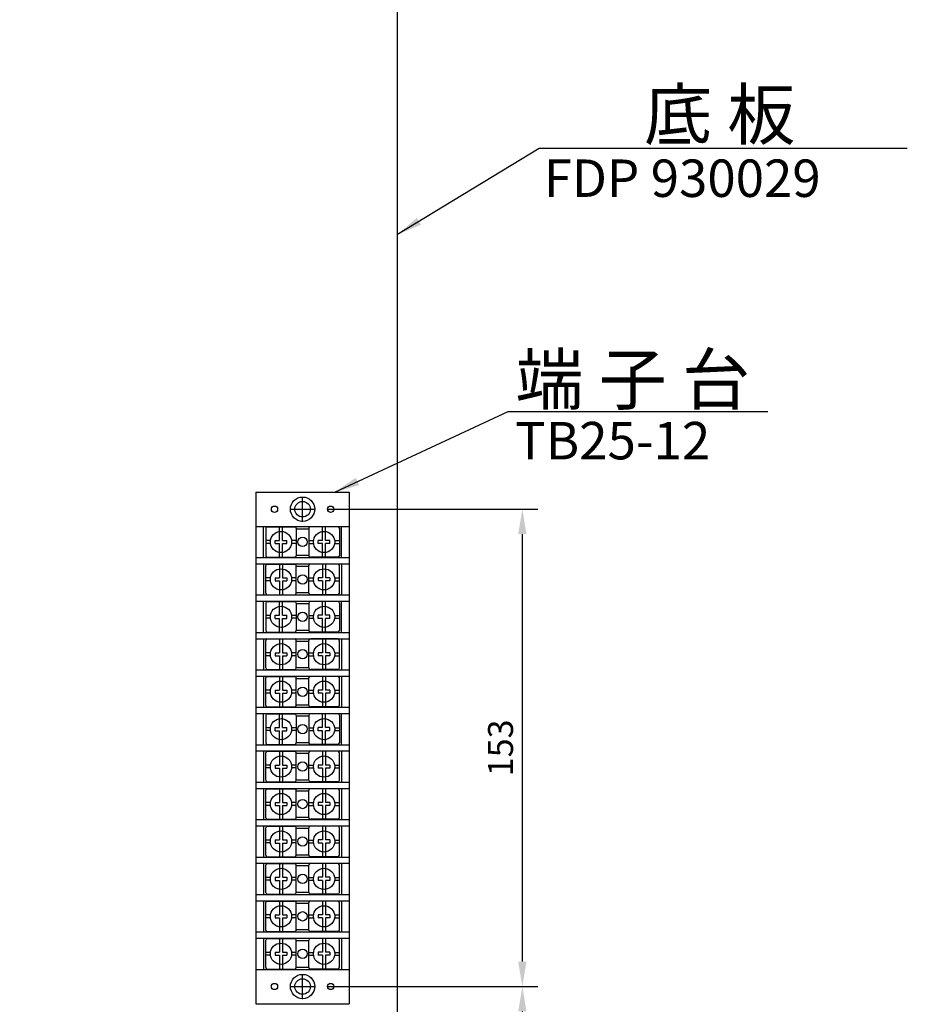
# Model space of a CAD drawing. Extents: x 792 to 1778, y -210 to 529.
# Drawn here: x 1267 to 1552, y -49 to 267 of the extents above; entities that cross this region are included whole.
import ezdxf
from ezdxf.enums import TextEntityAlignment as Align

# ---------------------------------------------------------------- set-up
doc = ezdxf.new("R2010")
doc.units = 0
doc.layers.get('DEFPOINTS').update_dxf_attribs({"linetype": 'CONTINUOUS'})
for name, color, linetype in [('DIM', 3, 'CONTINUOUS'), ('E_TEXT', 121, 'CONTINUOUS'), ('PART5', 254, 'CONTINUOUS')]:
    doc.layers.add(name, color=color, linetype=linetype)
doc.styles.add('DAYUMP', font='complex.shx', dxfattribs={"bigfont": 'chineset.shx'})
doc.styles.add('DAYUSP', font='simplex.shx', dxfattribs={"bigfont": 'chineset.shx'})
doc.dimstyles.get("Standard").update_dxf_attribs({"dimtxt": 8, "dimasz": 8, "dimexe": 5, "dimexo": 4, "dimgap": 3, "dimtad": 1, "dimdsep": 46, "dimlunit": 6, "dimtxsty": 'DAYUSP', "dimcen": -4, "dimadec": 0, "dimazin": 0, "dimtfac": 1, "dimtmove": 0, "dimatfit": 3, "dimfxl": 1, "dimtolj": 1, "dimtzin": 0, "dimarcsym": 0})

# ---------------------------------------------------------------- blocks, each defined once
blk = doc.blocks.new('*D7')
at = {"layer": 'DEFPOINTS', "color": 0}
for p in [(1361.77, -43.08), (1428.27, -43.08), (1327.27, -130.08)]:
    blk.add_point(p, dxfattribs=at)
at = {"layer": 'DIM', "color": 0, "lineweight": -2}
for p, q in [((1365.77, -43.08), (1433.27, -43.08)), ((1428.27, -122.08), (1428.27, -51.08)), ((1331.27, -130.08), (1433.27, -130.08))]:
    blk.add_line(p, q, dxfattribs=at)
at = {"layer": 'DIM', "color": 0}
for points in [[(1426.94, -51.08), (1429.6, -51.08), (1428.27, -43.08)], [(1426.94, -122.08), (1429.6, -122.08), (1428.27, -130.08)]]:
    blk.add_solid(points, dxfattribs=at)
at = {"layer": 'DIM', "color": 0, "insert": (1421.27, -86.58), "char_height": 8, "attachment_point": 5, "rotation": 90, "style": 'DAYUSP'}
blk.add_mtext('\\A1;87', dxfattribs=at)
blk = doc.blocks.new('*D8')
at = {"layer": 'DEFPOINTS', "color": 0}
for p in [(1361.77, 109.92), (1428.27, 109.92), (1361.77, -43.08)]:
    blk.add_point(p, dxfattribs=at)
at = {"layer": 'DIM', "color": 0, "lineweight": -2}
for p, q in [((1365.77, 109.92), (1433.27, 109.92)), ((1428.27, -35.08), (1428.27, 101.92)), ((1365.77, -43.08), (1433.27, -43.08))]:
    blk.add_line(p, q, dxfattribs=at)
at = {"layer": 'DIM', "color": 0}
for points in [[(1426.94, 101.92), (1429.6, 101.92), (1428.27, 109.92)], [(1426.94, -35.08), (1429.6, -35.08), (1428.27, -43.08)]]:
    blk.add_solid(points, dxfattribs=at)
at = {"layer": 'DIM', "color": 0, "insert": (1421.27, 33.42), "char_height": 8, "attachment_point": 5, "rotation": 90, "style": 'DAYUSP'}
blk.add_mtext('\\A1;153', dxfattribs=at)

msp = doc.modelspace()

# ---------------------------------------------------------------- linework, layer by layer
at = {"layer": 'DIM', "color": 7}
for p, q in [((1357.771, 105.918), (1357.771, 113.918)), ((1353.771, 109.918), (1361.771, 109.918)), ((1357.771, -47.082), (1357.771, -39.082)), ((1353.771, -43.082), (1361.771, -43.082))]:
    msp.add_line(p, q, dxfattribs=at)
at = {"layer": 'PART5', "color": 7, "linetype": 'Continuous'}
msp.add_line((1388.271, -140.082), (1388.271, 484.918), dxfattribs=at)
at = {"layer": 'PART5', "color": 7}
for p, q in [((1342.771, 115.418), (1372.771, 115.418)), ((1342.771, 115.418), (1342.771, -48.582)), ((1372.771, 115.418), (1372.771, -48.582)), ((1342.771, 104.418), (1372.771, 104.418)), ((1345.271, 94.418), (1345.271, 104.418)), ((1346.471, 104.318), (1355.271, 104.318)), ((1350.421, 102.788), (1350.421, 104.318)), ((1351.321, 102.788), (1351.321, 104.318)), ((1369.071, 104.318), (1360.271, 104.318)), ((1364.221, 102.788), (1364.221, 104.318)), ((1365.121, 102.788), (1365.121, 104.318)), ((1370.271, 94.418), (1370.271, 104.418)), ((1345.971, 103.818), (1345.971, 95.018)), ((1350.371, 99.918), (1350.371, 102.781)), ((1351.371, 99.918), (1351.371, 102.781)), ((1355.771, 103.818), (1355.771, 95.018)), ((1355.771, 103.668), (1359.771, 103.668)), ((1359.771, 103.818), (1359.771, 95.018)), ((1364.171, 99.918), (1364.171, 102.781)), ((1365.171, 99.918), (1365.171, 102.781)), ((1369.571, 103.818), (1369.571, 95.018)), ((1347.501, 99.868), (1345.971, 99.868)), ((1347.501, 98.968), (1345.971, 98.968)), ((1348.971, 98.918), (1348.971, 99.918)), ((1348.971, 99.918), (1350.371, 99.918)), ((1348.971, 98.918), (1350.371, 98.918)), ((1350.371, 96.055), (1350.371, 98.918)), ((1351.371, 99.918), (1352.771, 99.918)), ((1351.371, 98.918), (1352.771, 98.918)), ((1351.371, 96.055), (1351.371, 98.918)), ((1352.771, 98.918), (1352.771, 99.918)), ((1355.771, 99.868), (1354.241, 99.868)), ((1355.771, 98.968), (1354.241, 98.968)), ((1359.771, 99.868), (1361.301, 99.868)), ((1359.771, 98.968), (1361.301, 98.968)), ((1364.171, 99.918), (1362.771, 99.918)), ((1362.771, 98.918), (1362.771, 99.918)), ((1364.171, 98.918), (1362.771, 98.918)), ((1364.171, 96.055), (1364.171, 98.918)), ((1366.571, 99.918), (1365.171, 99.918)), ((1366.571, 98.918), (1365.171, 98.918)), ((1365.171, 96.055), (1365.171, 98.918)), ((1366.571, 98.918), (1366.571, 99.918)), ((1368.041, 99.868), (1369.571, 99.868)), ((1368.041, 98.968), (1369.571, 98.968)), ((1350.421, 94.518), (1350.421, 96.048)), ((1351.321, 94.518), (1351.321, 96.048)), ((1355.771, 95.168), (1359.771, 95.168)), ((1364.221, 94.518), (1364.221, 96.048)), ((1365.121, 94.518), (1365.121, 96.048)), ((1342.771, 94.418), (1372.771, 94.418)), ((1342.771, 92.418), (1372.771, 92.418)), ((1345.271, 92.418), (1345.271, 82.418)), ((1345.971, 83.018), (1345.971, 91.818)), ((1346.471, 94.518), (1355.271, 94.518)), ((1346.471, 92.318), (1355.271, 92.318)), ((1350.421, 92.318), (1350.421, 90.788)), ((1351.321, 92.318), (1351.321, 90.788)), ((1355.771, 83.018), (1355.771, 91.818)), ((1355.771, 91.668), (1359.771, 91.668)), ((1359.771, 83.018), (1359.771, 91.818)), ((1369.071, 94.518), (1360.271, 94.518)), ((1369.071, 92.318), (1360.271, 92.318)), ((1364.221, 92.318), (1364.221, 90.788)), ((1365.121, 92.318), (1365.121, 90.788)), ((1369.571, 83.018), (1369.571, 91.818)), ((1370.271, 92.418), (1370.271, 82.418)), ((1350.371, 90.781), (1350.371, 87.918)), ((1351.371, 90.781), (1351.371, 87.918)), ((1364.171, 90.781), (1364.171, 87.918)), ((1365.171, 90.781), (1365.171, 87.918)), ((1347.501, 87.868), (1345.971, 87.868)), ((1347.501, 86.968), (1345.971, 86.968)), ((1348.971, 87.918), (1350.371, 87.918)), ((1348.971, 87.918), (1348.971, 86.918)), ((1348.971, 86.918), (1350.371, 86.918)), ((1350.371, 86.918), (1350.371, 84.055)), ((1351.371, 87.918), (1352.771, 87.918)), ((1351.371, 86.918), (1352.771, 86.918)), ((1351.371, 86.918), (1351.371, 84.055)), ((1352.771, 87.918), (1352.771, 86.918)), ((1355.771, 87.868), (1354.241, 87.868)), ((1355.771, 86.968), (1354.241, 86.968)), ((1359.771, 87.868), (1361.301, 87.868)), ((1359.771, 86.968), (1361.301, 86.968)), ((1364.171, 87.918), (1362.771, 87.918)), ((1362.771, 87.918), (1362.771, 86.918)), ((1364.171, 86.918), (1362.771, 86.918)), ((1364.171, 86.918), (1364.171, 84.055)), ((1366.571, 87.918), (1365.171, 87.918)), ((1366.571, 86.918), (1365.171, 86.918)), ((1365.171, 86.918), (1365.171, 84.055)), ((1366.571, 87.918), (1366.571, 86.918)), ((1368.041, 87.868), (1369.571, 87.868)), ((1368.041, 86.968), (1369.571, 86.968)), ((1342.771, 82.418), (1372.771, 82.418)), ((1346.471, 82.518), (1355.271, 82.518)), ((1350.421, 84.048), (1350.421, 82.518)), ((1351.321, 84.048), (1351.321, 82.518)), ((1355.771, 83.168), (1359.771, 83.168)), ((1369.071, 82.518), (1360.271, 82.518)), ((1364.221, 84.048), (1364.221, 82.518)), ((1365.121, 84.048), (1365.121, 82.518)), ((1342.771, 80.418), (1372.771, 80.418)), ((1345.271, 70.418), (1345.271, 80.418)), ((1345.971, 79.818), (1345.971, 71.018)), ((1346.471, 80.318), (1355.271, 80.318)), ((1350.421, 78.788), (1350.421, 80.318)), ((1351.321, 78.788), (1351.321, 80.318)), ((1355.771, 79.818), (1355.771, 71.018)), ((1355.771, 79.668), (1359.771, 79.668)), ((1359.771, 79.818), (1359.771, 71.018)), ((1369.071, 80.318), (1360.271, 80.318)), ((1364.221, 78.788), (1364.221, 80.318)), ((1365.121, 78.788), (1365.121, 80.318)), ((1369.571, 79.818), (1369.571, 71.018)), ((1370.271, 70.418), (1370.271, 80.418)), ((1347.501, 75.868), (1345.971, 75.868)), ((1348.971, 75.918), (1350.371, 75.918)), ((1348.971, 74.918), (1348.971, 75.918)), ((1350.371, 75.918), (1350.371, 78.781)), ((1351.371, 75.918), (1351.371, 78.781)), ((1351.371, 75.918), (1352.771, 75.918)), ((1352.771, 74.918), (1352.771, 75.918)), ((1355.771, 75.868), (1354.241, 75.868)), ((1359.771, 75.868), (1361.301, 75.868)), ((1364.171, 75.918), (1362.771, 75.918)), ((1362.771, 74.918), (1362.771, 75.918)), ((1364.171, 75.918), (1364.171, 78.781)), ((1365.171, 75.918), (1365.171, 78.781)), ((1366.571, 75.918), (1365.171, 75.918)), ((1366.571, 74.918), (1366.571, 75.918)), ((1368.041, 75.868), (1369.571, 75.868)), ((1347.501, 74.968), (1345.971, 74.968)), ((1348.971, 74.918), (1350.371, 74.918)), ((1350.371, 72.055), (1350.371, 74.918)), ((1351.371, 72.055), (1351.371, 74.918)), ((1351.371, 74.918), (1352.771, 74.918)), ((1355.771, 74.968), (1354.241, 74.968)), ((1359.771, 74.968), (1361.301, 74.968)), ((1364.171, 74.918), (1362.771, 74.918)), ((1364.171, 72.055), (1364.171, 74.918)), ((1365.171, 72.055), (1365.171, 74.918)), ((1366.571, 74.918), (1365.171, 74.918)), ((1368.041, 74.968), (1369.571, 74.968)), ((1342.771, 70.418), (1372.771, 70.418)), ((1346.471, 70.518), (1355.271, 70.518)), ((1350.421, 70.518), (1350.421, 72.048)), ((1351.321, 70.518), (1351.321, 72.048)), ((1355.771, 71.168), (1359.771, 71.168)), ((1369.071, 70.518), (1360.271, 70.518)), ((1364.221, 70.518), (1364.221, 72.048)), ((1365.121, 70.518), (1365.121, 72.048)), ((1342.771, 68.418), (1372.771, 68.418)), ((1345.271, 68.418), (1345.271, 58.418)), ((1345.971, 59.018), (1345.971, 67.818)), ((1346.471, 68.318), (1355.271, 68.318)), ((1350.371, 66.781), (1350.371, 63.918)), ((1350.421, 68.318), (1350.421, 66.788)), ((1351.321, 68.318), (1351.321, 66.788)), ((1351.371, 66.781), (1351.371, 63.918)), ((1355.771, 59.018), (1355.771, 67.818)), ((1355.771, 67.668), (1359.771, 67.668)), ((1359.771, 59.018), (1359.771, 67.818)), ((1369.071, 68.318), (1360.271, 68.318)), ((1364.171, 66.781), (1364.171, 63.918)), ((1364.221, 68.318), (1364.221, 66.788)), ((1365.121, 68.318), (1365.121, 66.788)), ((1365.171, 66.781), (1365.171, 63.918)), ((1369.571, 59.018), (1369.571, 67.818)), ((1370.271, 68.418), (1370.271, 58.418)), ((1347.501, 63.868), (1345.971, 63.868)), ((1348.971, 63.918), (1348.971, 62.918)), ((1348.971, 63.918), (1350.371, 63.918)), ((1351.371, 63.918), (1352.771, 63.918)), ((1352.771, 63.918), (1352.771, 62.918)), ((1355.771, 63.868), (1354.241, 63.868)), ((1359.771, 63.868), (1361.301, 63.868)), ((1364.171, 63.918), (1362.771, 63.918)), ((1362.771, 63.918), (1362.771, 62.918)), ((1366.571, 63.918), (1365.171, 63.918)), ((1366.571, 63.918), (1366.571, 62.918)), ((1368.041, 63.868), (1369.571, 63.868)), ((1347.501, 62.968), (1345.971, 62.968)), ((1348.971, 62.918), (1350.371, 62.918)), ((1350.371, 62.918), (1350.371, 60.055)), ((1350.421, 60.048), (1350.421, 58.518)), ((1351.321, 60.048), (1351.321, 58.518)), ((1351.371, 62.918), (1351.371, 60.055)), ((1351.371, 62.918), (1352.771, 62.918)), ((1355.771, 62.968), (1354.241, 62.968)), ((1359.771, 62.968), (1361.301, 62.968)), ((1364.171, 62.918), (1362.771, 62.918)), ((1364.171, 62.918), (1364.171, 60.055)), ((1364.221, 60.048), (1364.221, 58.518)), ((1365.121, 60.048), (1365.121, 58.518)), ((1365.171, 62.918), (1365.171, 60.055)), ((1366.571, 62.918), (1365.171, 62.918)), ((1368.041, 62.968), (1369.571, 62.968)), ((1342.771, 58.418), (1372.771, 58.418)), ((1346.471, 58.518), (1355.271, 58.518)), ((1355.771, 59.168), (1359.771, 59.168)), ((1369.071, 58.518), (1360.271, 58.518)), ((1342.771, 56.418), (1372.771, 56.418)), ((1345.271, 56.418), (1345.271, 46.418)), ((1345.971, 47.018), (1345.971, 55.818)), ((1346.471, 56.318), (1355.271, 56.318)), ((1350.371, 54.781), (1350.371, 51.918)), ((1350.421, 56.318), (1350.421, 54.788)), ((1351.321, 56.318), (1351.321, 54.788)), ((1351.371, 54.781), (1351.371, 51.918)), ((1355.771, 47.018), (1355.771, 55.818)), ((1355.771, 55.668), (1359.771, 55.668)), ((1359.771, 47.018), (1359.771, 55.818)), ((1369.071, 56.318), (1360.271, 56.318)), ((1364.171, 54.781), (1364.171, 51.918)), ((1364.221, 56.318), (1364.221, 54.788)), ((1365.121, 56.318), (1365.121, 54.788)), ((1365.171, 54.781), (1365.171, 51.918)), ((1369.571, 47.018), (1369.571, 55.818)), ((1370.271, 56.418), (1370.271, 46.418)), ((1347.501, 51.868), (1345.971, 51.868)), ((1347.501, 50.968), (1345.971, 50.968)), ((1348.971, 51.918), (1348.971, 50.918)), ((1348.971, 51.918), (1350.371, 51.918)), ((1348.971, 50.918), (1350.371, 50.918)), ((1350.371, 50.918), (1350.371, 48.055)), ((1351.371, 51.918), (1352.771, 51.918)), ((1351.371, 50.918), (1351.371, 48.055)), ((1351.371, 50.918), (1352.771, 50.918)), ((1352.771, 51.918), (1352.771, 50.918)), ((1355.771, 51.868), (1354.241, 51.868)), ((1355.771, 50.968), (1354.241, 50.968)), ((1359.771, 51.868), (1361.301, 51.868)), ((1359.771, 50.968), (1361.301, 50.968)), ((1362.771, 51.918), (1362.771, 50.918)), ((1364.171, 51.918), (1362.771, 51.918)), ((1364.171, 50.918), (1362.771, 50.918)), ((1364.171, 50.918), (1364.171, 48.055)), ((1366.571, 51.918), (1365.171, 51.918)), ((1366.571, 50.918), (1365.171, 50.918)), ((1365.171, 50.918), (1365.171, 48.055)), ((1366.571, 51.918), (1366.571, 50.918)), ((1368.041, 51.868), (1369.571, 51.868)), ((1368.041, 50.968), (1369.571, 50.968)), ((1350.421, 48.048), (1350.421, 46.518)), ((1351.321, 48.048), (1351.321, 46.518)), ((1364.221, 48.048), (1364.221, 46.518)), ((1365.121, 48.048), (1365.121, 46.518)), ((1342.771, 46.418), (1372.771, 46.418)), ((1342.771, 44.418), (1372.771, 44.418)), ((1345.271, 34.418), (1345.271, 44.418)), ((1346.471, 46.518), (1355.271, 46.518)), ((1346.471, 44.318), (1355.271, 44.318)), ((1350.421, 42.788), (1350.421, 44.318)), ((1351.321, 42.788), (1351.321, 44.318)), ((1355.771, 47.168), (1359.771, 47.168)), ((1369.071, 46.518), (1360.271, 46.518)), ((1369.071, 44.318), (1360.271, 44.318)), ((1364.221, 42.788), (1364.221, 44.318)), ((1365.121, 42.788), (1365.121, 44.318)), ((1370.271, 34.418), (1370.271, 44.418)), ((1345.971, 43.818), (1345.971, 35.018)), ((1350.371, 39.918), (1350.371, 42.781)), ((1351.371, 39.918), (1351.371, 42.781)), ((1355.771, 43.818), (1355.771, 35.018)), ((1355.771, 43.668), (1359.771, 43.668)), ((1359.771, 43.818), (1359.771, 35.018)), ((1364.171, 39.918), (1364.171, 42.781)), ((1365.171, 39.918), (1365.171, 42.781)), ((1369.571, 43.818), (1369.571, 35.018)), ((1347.501, 39.868), (1345.971, 39.868)), ((1347.501, 38.968), (1345.971, 38.968)), ((1348.971, 38.918), (1348.971, 39.918)), ((1348.971, 39.918), (1350.371, 39.918)), ((1348.971, 38.918), (1350.371, 38.918)), ((1350.371, 36.055), (1350.371, 38.918)), ((1351.371, 39.918), (1352.771, 39.918)), ((1351.371, 36.055), (1351.371, 38.918)), ((1351.371, 38.918), (1352.771, 38.918)), ((1352.771, 38.918), (1352.771, 39.918)), ((1355.771, 39.868), (1354.241, 39.868)), ((1355.771, 38.968), (1354.241, 38.968)), ((1359.771, 39.868), (1361.301, 39.868)), ((1359.771, 38.968), (1361.301, 38.968)), ((1364.171, 39.918), (1362.771, 39.918)), ((1362.771, 38.918), (1362.771, 39.918)), ((1364.171, 38.918), (1362.771, 38.918)), ((1364.171, 36.055), (1364.171, 38.918)), ((1366.571, 39.918), (1365.171, 39.918)), ((1365.171, 36.055), (1365.171, 38.918)), ((1366.571, 38.918), (1365.171, 38.918)), ((1366.571, 38.918), (1366.571, 39.918)), ((1368.041, 39.868), (1369.571, 39.868)), ((1368.041, 38.968), (1369.571, 38.968)), ((1350.421, 34.518), (1350.421, 36.048)), ((1351.321, 34.518), (1351.321, 36.048)), ((1355.771, 35.168), (1359.771, 35.168)), ((1364.221, 34.518), (1364.221, 36.048)), ((1365.121, 34.518), (1365.121, 36.048)), ((1342.771, 34.418), (1372.771, 34.418)), ((1342.771, 32.418), (1372.771, 32.418)), ((1345.271, 32.418), (1345.271, 22.418)), ((1345.971, 23.018), (1345.971, 31.818)), ((1346.471, 34.518), (1355.271, 34.518)), ((1346.471, 32.318), (1355.271, 32.318)), ((1350.421, 32.318), (1350.421, 30.788)), ((1351.321, 32.318), (1351.321, 30.788)), ((1355.771, 23.018), (1355.771, 31.818)), ((1355.771, 31.668), (1359.771, 31.668)), ((1359.771, 23.018), (1359.771, 31.818)), ((1369.071, 34.518), (1360.271, 34.518)), ((1369.071, 32.318), (1360.271, 32.318)), ((1364.221, 32.318), (1364.221, 30.788)), ((1365.121, 32.318), (1365.121, 30.788)), ((1369.571, 23.018), (1369.571, 31.818)), ((1370.271, 32.418), (1370.271, 22.418)), ((1350.371, 30.781), (1350.371, 27.918)), ((1351.371, 30.781), (1351.371, 27.918)), ((1364.171, 30.781), (1364.171, 27.918)), ((1365.171, 30.781), (1365.171, 27.918)), ((1347.501, 27.868), (1345.971, 27.868)), ((1347.501, 26.968), (1345.971, 26.968)), ((1348.971, 27.918), (1350.371, 27.918)), ((1348.971, 27.918), (1348.971, 26.918)), ((1348.971, 26.918), (1350.371, 26.918)), ((1350.371, 26.918), (1350.371, 24.055)), ((1351.371, 27.918), (1352.771, 27.918)), ((1351.371, 26.918), (1352.771, 26.918)), ((1351.371, 26.918), (1351.371, 24.055)), ((1352.771, 27.918), (1352.771, 26.918)), ((1355.771, 27.868), (1354.241, 27.868)), ((1355.771, 26.968), (1354.241, 26.968)), ((1359.771, 27.868), (1361.301, 27.868)), ((1359.771, 26.968), (1361.301, 26.968)), ((1364.171, 27.918), (1362.771, 27.918)), ((1362.771, 27.918), (1362.771, 26.918)), ((1364.171, 26.918), (1362.771, 26.918)), ((1364.171, 26.918), (1364.171, 24.055)), ((1366.571, 27.918), (1365.171, 27.918)), ((1366.571, 26.918), (1365.171, 26.918)), ((1365.171, 26.918), (1365.171, 24.055)), ((1366.571, 27.918), (1366.571, 26.918)), ((1368.041, 27.868), (1369.571, 27.868)), ((1368.041, 26.968), (1369.571, 26.968)), ((1342.771, 22.418), (1372.771, 22.418)), ((1346.471, 22.518), (1355.271, 22.518)), ((1350.421, 24.048), (1350.421, 22.518)), ((1351.321, 24.048), (1351.321, 22.518)), ((1355.771, 23.168), (1359.771, 23.168)), ((1369.071, 22.518), (1360.271, 22.518)), ((1364.221, 24.048), (1364.221, 22.518)), ((1365.121, 24.048), (1365.121, 22.518)), ((1342.771, 20.418), (1372.771, 20.418)), ((1345.271, 20.418), (1345.271, 10.418)), ((1345.971, 11.018), (1345.971, 19.818)), ((1346.471, 20.318), (1355.271, 20.318)), ((1350.421, 20.318), (1350.421, 18.788)), ((1351.321, 20.318), (1351.321, 18.788)), ((1355.771, 11.018), (1355.771, 19.818)), ((1355.771, 19.668), (1359.771, 19.668)), ((1359.771, 11.018), (1359.771, 19.818)), ((1369.071, 20.318), (1360.271, 20.318)), ((1364.221, 20.318), (1364.221, 18.788)), ((1365.121, 20.318), (1365.121, 18.788)), ((1369.571, 11.018), (1369.571, 19.818)), ((1370.271, 20.418), (1370.271, 10.418)), ((1347.501, 15.868), (1345.971, 15.868)), ((1348.971, 15.918), (1348.971, 14.918)), ((1348.971, 15.918), (1350.371, 15.918)), ((1350.371, 18.781), (1350.371, 15.918)), ((1351.371, 18.781), (1351.371, 15.918)), ((1351.371, 15.918), (1352.771, 15.918)), ((1352.771, 15.918), (1352.771, 14.918)), ((1355.771, 15.868), (1354.241, 15.868)), ((1359.771, 15.868), (1361.301, 15.868)), ((1364.171, 15.918), (1362.771, 15.918)), ((1362.771, 15.918), (1362.771, 14.918)), ((1364.171, 18.781), (1364.171, 15.918)), ((1365.171, 18.781), (1365.171, 15.918)), ((1366.571, 15.918), (1365.171, 15.918)), ((1366.571, 15.918), (1366.571, 14.918)), ((1368.041, 15.868), (1369.571, 15.868)), ((1347.501, 14.968), (1345.971, 14.968)), ((1348.971, 14.918), (1350.371, 14.918)), ((1350.371, 14.918), (1350.371, 12.055)), ((1351.371, 14.918), (1352.771, 14.918)), ((1351.371, 14.918), (1351.371, 12.055)), ((1355.771, 14.968), (1354.241, 14.968)), ((1359.771, 14.968), (1361.301, 14.968)), ((1364.171, 14.918), (1362.771, 14.918)), ((1364.171, 14.918), (1364.171, 12.055)), ((1365.171, 14.918), (1365.171, 12.055)), ((1366.571, 14.918), (1365.171, 14.918)), ((1368.041, 14.968), (1369.571, 14.968)), ((1342.771, 10.418), (1372.771, 10.418)), ((1346.471, 10.518), (1355.271, 10.518)), ((1350.421, 12.048), (1350.421, 10.518)), ((1351.321, 12.048), (1351.321, 10.518)), ((1355.771, 11.168), (1359.771, 11.168)), ((1369.071, 10.518), (1360.271, 10.518)), ((1364.221, 12.048), (1364.221, 10.518)), ((1365.121, 12.048), (1365.121, 10.518)), ((1342.771, 8.418), (1372.771, 8.418)), ((1345.271, 8.418), (1345.271, -1.582)), ((1345.971, -0.982), (1345.971, 7.818)), ((1346.471, 8.318), (1355.271, 8.318)), ((1350.371, 6.781), (1350.371, 3.918)), ((1350.421, 8.318), (1350.421, 6.788)), ((1351.321, 8.318), (1351.321, 6.788)), ((1351.371, 6.781), (1351.371, 3.918)), ((1355.771, -0.982), (1355.771, 7.818)), ((1355.771, 7.668), (1359.771, 7.668)), ((1359.771, -0.982), (1359.771, 7.818)), ((1369.071, 8.318), (1360.271, 8.318)), ((1364.171, 6.781), (1364.171, 3.918)), ((1364.221, 8.318), (1364.221, 6.788)), ((1365.121, 8.318), (1365.121, 6.788)), ((1365.171, 6.781), (1365.171, 3.918)), ((1369.571, -0.982), (1369.571, 7.818)), ((1370.271, 8.418), (1370.271, -1.582)), ((1347.501, 3.868), (1345.971, 3.868)), ((1348.971, 3.918), (1348.971, 2.918)), ((1348.971, 3.918), (1350.371, 3.918)), ((1351.371, 3.918), (1352.771, 3.918)), ((1352.771, 3.918), (1352.771, 2.918)), ((1355.771, 3.868), (1354.241, 3.868)), ((1359.771, 3.868), (1361.301, 3.868)), ((1364.171, 3.918), (1362.771, 3.918)), ((1362.771, 3.918), (1362.771, 2.918)), ((1366.571, 3.918), (1365.171, 3.918)), ((1366.571, 3.918), (1366.571, 2.918)), ((1368.041, 3.868), (1369.571, 3.868)), ((1347.501, 2.968), (1345.971, 2.968)), ((1348.971, 2.918), (1350.371, 2.918)), ((1350.371, 2.918), (1350.371, 0.055)), ((1350.421, 0.048), (1350.421, -1.482)), ((1351.321, 0.048), (1351.321, -1.482)), ((1351.371, 2.918), (1351.371, 0.055)), ((1351.371, 2.918), (1352.771, 2.918)), ((1355.771, 2.968), (1354.241, 2.968)), ((1359.771, 2.968), (1361.301, 2.968)), ((1364.171, 2.918), (1362.771, 2.918)), ((1364.171, 2.918), (1364.171, 0.055)), ((1364.221, 0.048), (1364.221, -1.482)), ((1365.121, 0.048), (1365.121, -1.482)), ((1365.171, 2.918), (1365.171, 0.055)), ((1366.571, 2.918), (1365.171, 2.918)), ((1368.041, 2.968), (1369.571, 2.968)), ((1342.771, -1.582), (1372.771, -1.582)), ((1346.471, -1.482), (1355.271, -1.482)), ((1355.771, -0.832), (1359.771, -0.832)), ((1369.071, -1.482), (1360.271, -1.482)), ((1342.771, -3.582), (1372.771, -3.582)), ((1345.271, -3.582), (1345.271, -13.582)), ((1345.971, -12.982), (1345.971, -4.182)), ((1346.471, -3.682), (1355.271, -3.682)), ((1350.371, -5.219), (1350.371, -8.082)), ((1350.421, -3.682), (1350.421, -5.212)), ((1351.321, -3.682), (1351.321, -5.212)), ((1351.371, -5.219), (1351.371, -8.082)), ((1355.771, -12.982), (1355.771, -4.182)), ((1355.771, -4.332), (1359.771, -4.332)), ((1359.771, -12.982), (1359.771, -4.182)), ((1369.071, -3.682), (1360.271, -3.682)), ((1364.171, -5.219), (1364.171, -8.082)), ((1364.221, -3.682), (1364.221, -5.212)), ((1365.121, -3.682), (1365.121, -5.212)), ((1365.171, -5.219), (1365.171, -8.082)), ((1369.571, -12.982), (1369.571, -4.182)), ((1370.271, -3.582), (1370.271, -13.582)), ((1347.501, -8.132), (1345.971, -8.132)), ((1347.501, -9.032), (1345.971, -9.032)), ((1348.971, -8.082), (1350.371, -8.082)), ((1348.971, -8.082), (1348.971, -9.082)), ((1348.971, -9.082), (1350.371, -9.082)), ((1350.371, -9.082), (1350.371, -11.945)), ((1351.371, -8.082), (1352.771, -8.082)), ((1351.371, -9.082), (1351.371, -11.945)), ((1351.371, -9.082), (1352.771, -9.082)), ((1352.771, -8.082), (1352.771, -9.082)), ((1355.771, -8.132), (1354.241, -8.132)), ((1355.771, -9.032), (1354.241, -9.032)), ((1359.771, -8.132), (1361.301, -8.132)), ((1359.771, -9.032), (1361.301, -9.032)), ((1364.171, -8.082), (1362.771, -8.082)), ((1362.771, -8.082), (1362.771, -9.082)), ((1364.171, -9.082), (1362.771, -9.082)), ((1364.171, -9.082), (1364.171, -11.945)), ((1366.571, -8.082), (1365.171, -8.082)), ((1365.171, -9.082), (1365.171, -11.945)), ((1366.571, -9.082), (1365.171, -9.082)), ((1366.571, -8.082), (1366.571, -9.082)), ((1368.041, -8.132), (1369.571, -8.132)), ((1368.041, -9.032), (1369.571, -9.032)), ((1350.421, -11.952), (1350.421, -13.482)), ((1351.321, -11.952), (1351.321, -13.482)), ((1364.221, -11.952), (1364.221, -13.482)), ((1365.121, -11.952), (1365.121, -13.482)), ((1342.771, -13.582), (1372.771, -13.582)), ((1342.771, -15.582), (1372.771, -15.582)), ((1345.271, -15.582), (1345.271, -25.582)), ((1346.471, -13.482), (1355.271, -13.482)), ((1346.471, -15.682), (1355.271, -15.682)), ((1350.421, -15.682), (1350.421, -17.212)), ((1351.321, -15.682), (1351.321, -17.212)), ((1355.771, -12.832), (1359.771, -12.832)), ((1369.071, -13.482), (1360.271, -13.482)), ((1369.071, -15.682), (1360.271, -15.682)), ((1364.221, -15.682), (1364.221, -17.212)), ((1365.121, -15.682), (1365.121, -17.212)), ((1370.271, -15.582), (1370.271, -25.582)), ((1345.971, -24.982), (1345.971, -16.182)), ((1350.371, -17.219), (1350.371, -20.082)), ((1351.371, -17.219), (1351.371, -20.082)), ((1355.771, -24.982), (1355.771, -16.182)), ((1355.771, -16.332), (1359.771, -16.332)), ((1359.771, -24.982), (1359.771, -16.182)), ((1364.171, -17.219), (1364.171, -20.082)), ((1365.171, -17.219), (1365.171, -20.082)), ((1369.571, -24.982), (1369.571, -16.182)), ((1347.501, -20.132), (1345.971, -20.132)), ((1347.501, -21.032), (1345.971, -21.032)), ((1348.971, -20.082), (1348.971, -21.082)), ((1348.971, -20.082), (1350.371, -20.082)), ((1348.971, -21.082), (1350.371, -21.082)), ((1350.371, -21.082), (1350.371, -23.945)), ((1351.371, -20.082), (1352.771, -20.082)), ((1351.371, -21.082), (1352.771, -21.082)), ((1351.371, -21.082), (1351.371, -23.945)), ((1352.771, -20.082), (1352.771, -21.082)), ((1355.771, -20.132), (1354.241, -20.132)), ((1355.771, -21.032), (1354.241, -21.032)), ((1359.771, -20.132), (1361.301, -20.132)), ((1359.771, -21.032), (1361.301, -21.032)), ((1364.171, -20.082), (1362.771, -20.082)), ((1362.771, -20.082), (1362.771, -21.082)), ((1364.171, -21.082), (1362.771, -21.082)), ((1364.171, -21.082), (1364.171, -23.945)), ((1366.571, -20.082), (1365.171, -20.082)), ((1366.571, -21.082), (1365.171, -21.082)), ((1365.171, -21.082), (1365.171, -23.945)), ((1366.571, -20.082), (1366.571, -21.082)), ((1368.041, -20.132), (1369.571, -20.132)), ((1368.041, -21.032), (1369.571, -21.032)), ((1350.421, -23.952), (1350.421, -25.482)), ((1351.321, -23.952), (1351.321, -25.482)), ((1355.771, -24.832), (1359.771, -24.832)), ((1364.221, -23.952), (1364.221, -25.482)), ((1365.121, -23.952), (1365.121, -25.482)), ((1342.771, -25.582), (1372.771, -25.582)), ((1342.771, -27.582), (1372.771, -27.582)), ((1345.271, -27.582), (1345.271, -37.582)), ((1345.971, -36.982), (1345.971, -28.182)), ((1346.471, -25.482), (1355.271, -25.482)), ((1346.471, -27.682), (1355.271, -27.682)), ((1350.421, -27.682), (1350.421, -29.212)), ((1351.321, -27.682), (1351.321, -29.212)), ((1355.771, -36.982), (1355.771, -28.182)), ((1355.771, -28.332), (1359.771, -28.332)), ((1359.771, -36.982), (1359.771, -28.182)), ((1369.071, -25.482), (1360.271, -25.482)), ((1369.071, -27.682), (1360.271, -27.682)), ((1364.221, -27.682), (1364.221, -29.212)), ((1365.121, -27.682), (1365.121, -29.212)), ((1369.571, -36.982), (1369.571, -28.182)), ((1370.271, -27.582), (1370.271, -37.582)), ((1350.371, -29.219), (1350.371, -32.082)), ((1351.371, -29.219), (1351.371, -32.082)), ((1364.171, -29.219), (1364.171, -32.082)), ((1365.171, -29.219), (1365.171, -32.082)), ((1347.501, -32.132), (1345.971, -32.132)), ((1347.501, -33.032), (1345.971, -33.032)), ((1348.971, -32.082), (1348.971, -33.082)), ((1348.971, -32.082), (1350.371, -32.082)), ((1348.971, -33.082), (1350.371, -33.082)), ((1350.371, -33.082), (1350.371, -35.945)), ((1351.371, -32.082), (1352.771, -32.082)), ((1351.371, -33.082), (1352.771, -33.082)), ((1351.371, -33.082), (1351.371, -35.945)), ((1352.771, -32.082), (1352.771, -33.082)), ((1355.771, -32.132), (1354.241, -32.132)), ((1355.771, -33.032), (1354.241, -33.032)), ((1359.771, -32.132), (1361.301, -32.132)), ((1359.771, -33.032), (1361.301, -33.032)), ((1364.171, -32.082), (1362.771, -32.082)), ((1362.771, -32.082), (1362.771, -33.082)), ((1364.171, -33.082), (1362.771, -33.082)), ((1364.171, -33.082), (1364.171, -35.945)), ((1366.571, -32.082), (1365.171, -32.082)), ((1366.571, -33.082), (1365.171, -33.082)), ((1365.171, -33.082), (1365.171, -35.945)), ((1366.571, -32.082), (1366.571, -33.082)), ((1368.041, -32.132), (1369.571, -32.132)), ((1368.041, -33.032), (1369.571, -33.032)), ((1342.771, -37.582), (1372.771, -37.582)), ((1346.471, -37.482), (1355.271, -37.482)), ((1350.421, -35.952), (1350.421, -37.482)), ((1351.321, -35.952), (1351.321, -37.482)), ((1355.771, -36.832), (1359.771, -36.832)), ((1369.071, -37.482), (1360.271, -37.482)), ((1364.221, -35.952), (1364.221, -37.482)), ((1365.121, -35.952), (1365.121, -37.482)), ((1342.771, -48.582), (1372.771, -48.582))]:
    msp.add_line(p, q, dxfattribs=at)
for centre, radius in [((1357.771, 109.918), 3.9), ((1348.771, 109.918), 1.006), ((1357.771, 109.918), 2.5), ((1366.771, 109.918), 1.006), ((1350.871, 99.418), 3.4), ((1364.671, 99.418), 3.4), ((1357.771, 99.418), 1.5), ((1350.871, 87.418), 3.4), ((1357.771, 87.418), 1.5), ((1364.671, 87.418), 3.4), ((1350.871, 75.418), 3.4), ((1357.771, 75.418), 1.5), ((1364.671, 75.418), 3.4), ((1350.871, 63.418), 3.4), ((1364.671, 63.418), 3.4), ((1357.771, 63.418), 1.5), ((1350.871, 51.418), 3.4), ((1364.671, 51.418), 3.4), ((1357.771, 51.418), 1.5), ((1350.871, 39.418), 3.4), ((1364.671, 39.418), 3.4), ((1357.771, 39.418), 1.5), ((1350.871, 27.418), 3.4), ((1357.771, 27.418), 1.5), ((1364.671, 27.418), 3.4), ((1350.871, 15.418), 3.4), ((1357.771, 15.418), 1.5), ((1364.671, 15.418), 3.4), ((1350.871, 3.418), 3.4), ((1364.671, 3.418), 3.4), ((1357.771, 3.418), 1.5), ((1350.871, -8.582), 3.4), ((1364.671, -8.582), 3.4), ((1357.771, -8.582), 1.5), ((1350.871, -20.582), 3.4), ((1364.671, -20.582), 3.4), ((1357.771, -20.582), 1.5), ((1350.871, -32.582), 3.4), ((1357.771, -32.582), 1.5), ((1364.671, -32.582), 3.4), ((1357.771, -43.082), 3.9), ((1357.771, -43.082), 2.5), ((1348.771, -43.082), 1.006), ((1366.771, -43.082), 1.006)]:
    msp.add_circle(centre, radius, dxfattribs=at)
for centre, start, end in [((1346.471, 103.818), 90, 180), ((1355.271, 103.818), 0, 90), ((1360.271, 103.818), 90, 180), ((1369.071, 103.818), 0, 90), ((1346.471, 95.018), 180, 270), ((1355.271, 95.018), 270, 0), ((1360.271, 95.018), 180, 270), ((1369.071, 95.018), 270, 0), ((1346.471, 91.818), 90, 180), ((1355.271, 91.818), 0, 90), ((1360.271, 91.818), 90, 180), ((1369.071, 91.818), 0, 90), ((1346.471, 83.018), 180, 270), ((1355.271, 83.018), 270, 0), ((1360.271, 83.018), 180, 270), ((1369.071, 83.018), 270, 0), ((1346.471, 79.818), 90, 180), ((1355.271, 79.818), 0, 90), ((1360.271, 79.818), 90, 180), ((1369.071, 79.818), 0, 90), ((1346.471, 71.018), 180, 270), ((1355.271, 71.018), 270, 0), ((1360.271, 71.018), 180, 270), ((1369.071, 71.018), 270, 0), ((1346.471, 67.818), 90, 180), ((1355.271, 67.818), 0, 90), ((1360.271, 67.818), 90, 180), ((1369.071, 67.818), 0, 90), ((1346.471, 59.018), 180, 270), ((1355.271, 59.018), 270, 0), ((1360.271, 59.018), 180, 270), ((1369.071, 59.018), 270, 0), ((1346.471, 55.818), 90, 180), ((1355.271, 55.818), 0, 90), ((1360.271, 55.818), 90, 180), ((1369.071, 55.818), 0, 90), ((1346.471, 47.018), 180, 270), ((1346.471, 43.818), 90, 180), ((1355.271, 47.018), 270, 0), ((1355.271, 43.818), 0, 90), ((1360.271, 47.018), 180, 270), ((1360.271, 43.818), 90, 180), ((1369.071, 47.018), 270, 0), ((1369.071, 43.818), 0, 90), ((1346.471, 35.018), 180, 270), ((1355.271, 35.018), 270, 0), ((1360.271, 35.018), 180, 270), ((1369.071, 35.018), 270, 0), ((1346.471, 31.818), 90, 180), ((1355.271, 31.818), 0, 90), ((1360.271, 31.818), 90, 180), ((1369.071, 31.818), 0, 90), ((1346.471, 23.018), 180, 270), ((1355.271, 23.018), 270, 0), ((1360.271, 23.018), 180, 270), ((1369.071, 23.018), 270, 0), ((1346.471, 19.818), 90, 180), ((1355.271, 19.818), 0, 90), ((1360.271, 19.818), 90, 180), ((1369.071, 19.818), 0, 90), ((1346.471, 11.018), 180, 270), ((1355.271, 11.018), 270, 0), ((1360.271, 11.018), 180, 270), ((1369.071, 11.018), 270, 0), ((1346.471, 7.818), 90, 180), ((1355.271, 7.818), 0, 90), ((1360.271, 7.818), 90, 180), ((1369.071, 7.818), 0, 90), ((1346.471, -0.982), 180, 270), ((1355.271, -0.982), 270, 0), ((1360.271, -0.982), 180, 270), ((1369.071, -0.982), 270, 0), ((1346.471, -4.182), 90, 180), ((1355.271, -4.182), 0, 90), ((1360.271, -4.182), 90, 180), ((1369.071, -4.182), 0, 90), ((1346.471, -12.982), 180, 270), ((1346.471, -16.182), 90, 180), ((1355.271, -12.982), 270, 0), ((1355.271, -16.182), 0, 90), ((1360.271, -12.982), 180, 270), ((1360.271, -16.182), 90, 180), ((1369.071, -12.982), 270, 0), ((1369.071, -16.182), 0, 90), ((1346.471, -24.982), 180, 270), ((1355.271, -24.982), 270, 0), ((1360.271, -24.982), 180, 270), ((1369.071, -24.982), 270, 0), ((1346.471, -28.182), 90, 180), ((1355.271, -28.182), 0, 90), ((1360.271, -28.182), 90, 180), ((1369.071, -28.182), 0, 90), ((1346.471, -36.982), 180, 270), ((1355.271, -36.982), 270, 0), ((1360.271, -36.982), 180, 270), ((1369.071, -36.982), 270, 0)]:
    msp.add_arc(centre, 0.5, start, end, dxfattribs=at)

# ---------------------------------------------------------------- texts
at = {"layer": 'E_TEXT', "color": 7, "style": 'DAYUMP'}
for s, height, p in [('底 板', 16, (1467.316, 236.445)), ('FDP 930029', 12, (1435.118, 216.01)), ('端 子 台', 16, (1426.055, 151.556)), ('TB25-12', 12, (1425.958, 131.895))]:
    msp.add_text(s, height=height, dxfattribs=at).set_placement(p, align=Align.MIDDLE_LEFT)

# ---------------------------------------------------------------- dimensions: what is measured, and where the dimension line sits
at = {"layer": 'DIM', "color": 7}
for base, p1, p2, picture, middle in [((1428.271, 109.918), (1361.771, -43.082), (1361.771, 109.918), '*D8', (1421.271, 33.418)), ((1428.271, -43.082), (1327.271, -130.082), (1361.771, -43.082), '*D7', (1421.271, -86.582))]:
    dim = msp.add_linear_dim(base=base, p1=p1, p2=p2, angle=90, dimstyle='Standard', dxfattribs=at)
    dim.commit()
    dim.dimension.update_dxf_attribs({"geometry": picture, "text_midpoint": middle})

# ---------------------------------------------------------------- leaders
for points in [[(1388.271, 198.024), (1433.615, 225.675), (1551.757, 225.675)], [(1368.132, 115.418), (1423.703, 141.216), (1506.986, 141.216)]]:
    msp.add_leader(points, dimstyle='Standard', dxfattribs=at)
msp.add_leader([(1231.271, -5.082), (1273.666, -80.78), (1362.86, -80.78)], dimstyle='Standard', override={"dimscale": 1}, dxfattribs=at)

doc.saveas('drawing.dxf')
